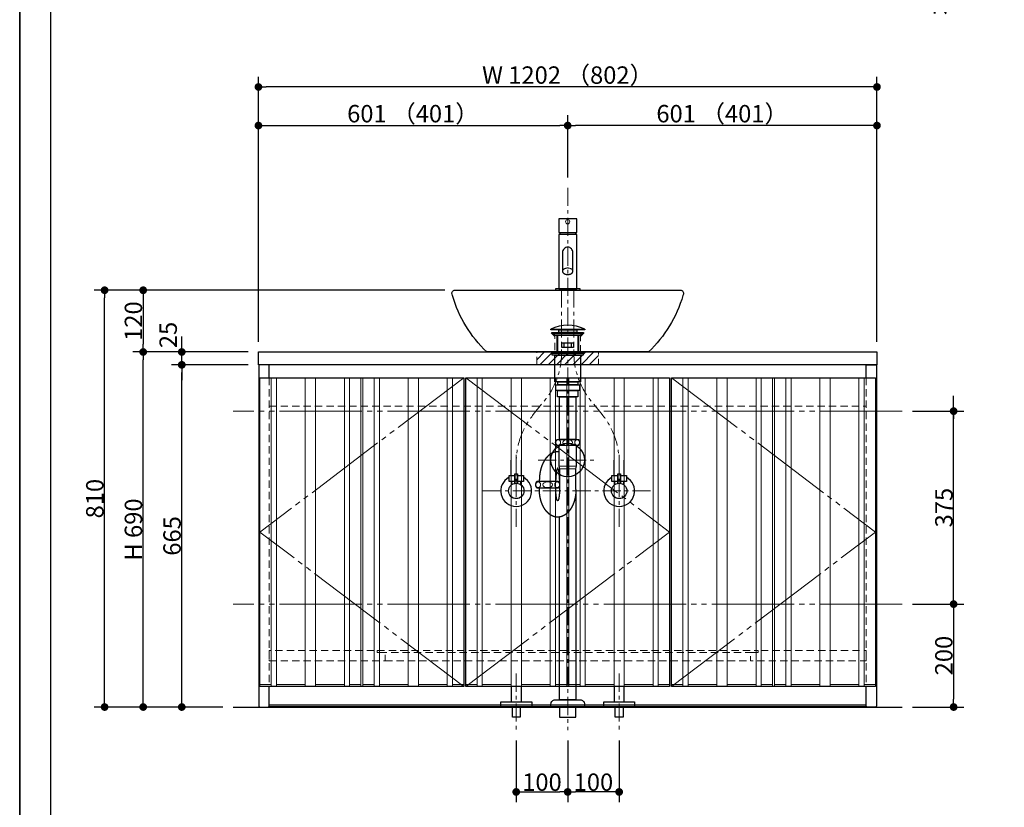
# Model space of a CAD drawing. Units: millimetres. Extents: x -4275 to 7850, y -3045 to 3045.
# Drawn here: x -4000 to -2087, y -2265 to -734 of the extents above; entities that cross this region are included whole.
import ezdxf

# ---------------------------------------------------------------- set-up
doc = ezdxf.new("R2010")
doc.units = ezdxf.units.MM
doc.header["$LTSCALE"] = 20
doc.header["$PDMODE"] = 1
doc.header["$PDSIZE"] = -2
for name, pattern in [('ラインタイプ-1', [1.11, 0.71, -0.4]), ('ラインタイプ-3', [2.91, 1.76, -0.4, 0.35, -0.4]), ('ラインタイプ-6', [10.5, 8, -0.5, 0.5, -0.5, 0.5, -0.5])]:
    doc.linetypes.add(name, pattern=pattern)
for name, color, linetype, lineweight in [('1図面枠', 7, 'Continuous', 15), ('2寸法-1', 7, 'Continuous', 15), ('2寸法-2', 7, 'Continuous', 15), ('4給排水', 7, 'Continuous', 15), ('5ボウル・キャビネット', 7, 'Continuous', 15)]:
    doc.layers.add(name, color=color, linetype=linetype, lineweight=lineweight)
doc.styles.add('MS PGothic', font='txt', dxfattribs={"bigfont": 'MS PGothic'})
doc.dimstyles.new('SANWA-1', dxfattribs={"dimtxt": 33.826244, "dimasz": 15.006836, "dimexe": 20, "dimexo": 20, "dimgap": 2, "dimtad": 1, "dimdec": 8, "dimdsep": 46, "dimtxsty": 'MS PGothic', "dimblk": 'DOT', "dimblk1": 'DOT', "dimblk2": 'DOT', "dimcen": 0, "dimazin": 0, "dimtfac": 0.8, "dimtdec": 8, "dimtix": 1, "dimtmove": 0, "dimatfit": 0, "dimldrblk": 'DOT', "dimfxl": 1, "dimfrac": 2, "dimtolj": 1, "dimarcsym": 0})

# ---------------------------------------------------------------- blocks, each defined once
blk = doc.blocks.new('グループ-2')
at = {"layer": '1図面枠', "color": 7, "linetype": 'Continuous', "lineweight": 35, "flags": 128}
blk.add_lwpolyline([(-4000, 2770), (4000, 2770), (4000, -2770), (-4000, -2770)], close=True, dxfattribs=at)
blk = doc.blocks.new('図面枠')
at = {"layer": '1図面枠', "color": 7}
blk.add_blockref('グループ-2', (0, 0), dxfattribs=at)
blk = doc.blocks.new('グループ-4')
at = {"layer": '1図面枠', "color": 7, "linetype": 'Continuous', "lineweight": 30}
blk.add_line((-3940, 2050), (-3940, -2430), dxfattribs=at)
blk = doc.blocks.new('_Dot')
at = {"color": 0, "linetype": 'ByBlock', "lineweight": -2}
blk.add_line((-0.5, 0), (-1, 0), dxfattribs=at)
at = {"color": 0, "linetype": 'ByBlock', "const_width": 0.5}
blk.add_lwpolyline([(-0.25, 0, 1), (0.25, 0, 1)], format="xyb", close=True, dxfattribs=at)
blk = doc.blocks.new('*D31')
at = {"layer": '2寸法-1', "color": 0, "linetype": 'Continuous', "lineweight": -2}
for p, q in [((-3174, -1260), (-3780, -1260)), ((-3760, -1275), (-3760, -1365)), ((-3556, -1380), (-3780, -1380))]:
    blk.add_line(p, q, dxfattribs=at)
at = {"layer": 'Defpoints', "color": 0}
for p in [(-3154, -1260), (-3760, -1380), (-3536, -1380)]:
    blk.add_point(p, dxfattribs=at)
at = {"layer": '2寸法-1', "color": 0, "lineweight": -2, "xscale": 15.0068359375, "yscale": 15.0068359375, "zscale": 15.0068359375}
for p, rotation in [((-3760, -1260), 90), ((-3760, -1380), 270)]:
    blk.add_blockref('_Dot', p, dxfattribs=dict(at, rotation=rotation))
at = {"layer": '2寸法-1', "color": 0, "insert": (-3779, -1320), "char_height": 33.83, "attachment_point": 5, "rotation": 90, "style": 'MS PGothic'}
blk.add_mtext('\\A1;120', dxfattribs=at)
blk = doc.blocks.new('*D32')
at = {"layer": '2寸法-2', "color": 0, "linetype": 'Continuous', "lineweight": -2}
for p, q in [((-2185, -1480), (-2185, -1465)), ((-2265, -1495), (-2165, -1495)), ((-2185, -1870), (-2185, -1495)), ((-2265, -1870), (-2165, -1870)), ((-2185, -1885), (-2185, -1900))]:
    blk.add_line(p, q, dxfattribs=at)
at = {"layer": 'Defpoints', "color": 0}
for p in [(-2285, -1495), (-2185, -1495), (-2285, -1870)]:
    blk.add_point(p, dxfattribs=at)
at = {"layer": '2寸法-2', "color": 0, "lineweight": -2, "xscale": 15.0068359375, "yscale": 15.0068359375, "zscale": 15.0068359375}
for p, rotation in [((-2185, -1495), 270), ((-2185, -1870), 90)]:
    blk.add_blockref('_Dot', p, dxfattribs=dict(at, rotation=rotation))
at = {"layer": '2寸法-2', "color": 0, "lineweight": 15, "insert": (-2211.4, -586.9), "char_height": 33.83, "attachment_point": 5, "rotation": 90, "style": 'MS PGothic'}
blk.add_mtext('\\A1;本体取付位置', dxfattribs=at)
blk = doc.blocks.new('*D33')
at = {"layer": '2寸法-1', "color": 0, "linetype": 'Continuous', "lineweight": -2}
for p, q in [((-3705, -1380), (-3780, -1380)), ((-3760, -2055), (-3760, -1395)), ((-3705, -2070), (-3780, -2070))]:
    blk.add_line(p, q, dxfattribs=at)
at = {"layer": 'Defpoints', "color": 0}
for p in [(-3760, -1380), (-3685, -1380), (-3685, -2070)]:
    blk.add_point(p, dxfattribs=at)
at = {"layer": '2寸法-1', "color": 0, "lineweight": -2, "xscale": 15.0068359375, "yscale": 15.0068359375, "zscale": 15.0068359375}
for p, rotation in [((-3760, -1380), 89.99999999999993), ((-3760, -2070), 269.9999999999999)]:
    blk.add_blockref('_Dot', p, dxfattribs=dict(at, rotation=rotation))
at = {"layer": '2寸法-1', "color": 0, "insert": (-3779, -1725), "char_height": 33.83, "attachment_point": 5, "rotation": 90, "style": 'MS PGothic'}
blk.add_mtext('\\A1;H 690', dxfattribs=at)
blk = doc.blocks.new('*D34')
at = {"layer": '2寸法-1', "color": 0, "linetype": 'Continuous', "lineweight": -2}
for p, q in [((-3556, -1405), (-3705, -1405)), ((-3685, -2055), (-3685, -1420)), ((-3605, -2070), (-3705, -2070))]:
    blk.add_line(p, q, dxfattribs=at)
at = {"layer": 'Defpoints', "color": 0}
for p in [(-3685, -1405), (-3536, -1405), (-3585, -2070)]:
    blk.add_point(p, dxfattribs=at)
at = {"layer": '2寸法-1', "color": 0, "lineweight": -2, "xscale": 15.0068359375, "yscale": 15.0068359375, "zscale": 15.0068359375}
for p, rotation in [((-3685, -1405), 89.99999999999993), ((-3685, -2070), 269.9999999999999)]:
    blk.add_blockref('_Dot', p, dxfattribs=dict(at, rotation=rotation))
at = {"layer": '2寸法-1', "color": 0, "insert": (-3703.9, -1737.5), "char_height": 33.83, "attachment_point": 5, "rotation": 90, "style": 'MS PGothic'}
blk.add_mtext('\\A1;665', dxfattribs=at)
blk = doc.blocks.new('*D35')
at = {"layer": '2寸法-2', "color": 0, "linetype": 'Continuous', "lineweight": -2}
for p, q in [((-3685, -1365), (-3685, -1350)), ((-3556, -1380), (-3705, -1380)), ((-3685, -1405), (-3685, -1380)), ((-3556, -1405), (-3705, -1405)), ((-3685, -1420), (-3685, -1435))]:
    blk.add_line(p, q, dxfattribs=at)
at = {"layer": 'Defpoints', "color": 0}
for p in [(-3685, -1380), (-3536, -1380), (-3536, -1405)]:
    blk.add_point(p, dxfattribs=at)
at = {"layer": '2寸法-2', "color": 0, "lineweight": -2, "xscale": 15.0068359375, "yscale": 15.0068359375, "zscale": 15.0068359375}
for p, rotation in [((-3685, -1380), 270), ((-3685, -1405), 90)]:
    blk.add_blockref('_Dot', p, dxfattribs=dict(at, rotation=rotation))
at = {"layer": '2寸法-2', "color": 0, "insert": (-3711.4, -1347), "char_height": 33.83, "attachment_point": 5, "rotation": 90, "style": 'MS PGothic'}
blk.add_mtext('\\A1;25', dxfattribs=at)
blk = doc.blocks.new('*D36')
at = {"layer": '2寸法-1', "color": 0, "linetype": 'Continuous', "lineweight": -2}
for p, q in [((-2265, -1870), (-2165, -1870)), ((-2185, -1885), (-2185, -2055)), ((-2265, -2070), (-2165, -2070))]:
    blk.add_line(p, q, dxfattribs=at)
at = {"layer": 'Defpoints', "color": 0}
for p in [(-2285, -1870), (-2285, -2070), (-2185, -2070)]:
    blk.add_point(p, dxfattribs=at)
at = {"layer": '2寸法-1', "color": 0, "lineweight": -2, "xscale": 15.0068359375, "yscale": 15.0068359375, "zscale": 15.0068359375}
for p, rotation in [((-2185, -1870), 90), ((-2185, -2070), 270)]:
    blk.add_blockref('_Dot', p, dxfattribs=dict(at, rotation=rotation))
at = {"layer": '2寸法-1', "color": 0, "lineweight": 15, "insert": (-2204, -1970), "char_height": 33.83, "attachment_point": 5, "rotation": 90, "style": 'MS PGothic'}
blk.add_mtext('\\A1;200', dxfattribs=at)
blk = doc.blocks.new('*D37')
at = {"layer": '2寸法-1', "color": 0, "linetype": 'Continuous', "lineweight": -2}
for p, q in [((-2265, -1495), (-2165, -1495)), ((-2185, -1855), (-2185, -1510)), ((-2265, -1870), (-2165, -1870))]:
    blk.add_line(p, q, dxfattribs=at)
at = {"layer": 'Defpoints', "color": 0}
for p in [(-2285, -1495), (-2185, -1495), (-2285, -1870)]:
    blk.add_point(p, dxfattribs=at)
at = {"layer": '2寸法-1', "color": 0, "lineweight": -2, "xscale": 15.0068359375, "yscale": 15.0068359375, "zscale": 15.0068359375}
for p, rotation in [((-2185, -1495), 90), ((-2185, -1870), 270)]:
    blk.add_blockref('_Dot', p, dxfattribs=dict(at, rotation=rotation))
at = {"layer": '2寸法-1', "color": 0, "lineweight": 15, "insert": (-2203.9, -1682.5), "char_height": 33.83, "attachment_point": 5, "rotation": 90, "style": 'MS PGothic'}
blk.add_mtext('\\A1;375', dxfattribs=at)
blk = doc.blocks.new('*D38')
at = {"layer": '2寸法-1', "color": 0, "linetype": 'Continuous', "lineweight": -2}
for p, q in [((-3035, -2135), (-3035, -2255)), ((-2935, -2135), (-2935, -2255)), ((-3020, -2235), (-2950, -2235))]:
    blk.add_line(p, q, dxfattribs=at)
at = {"layer": 'Defpoints', "color": 0}
for p in [(-3035, -2115), (-2935, -2115), (-2935, -2235)]:
    blk.add_point(p, dxfattribs=at)
at = {"layer": '2寸法-1', "color": 0, "lineweight": -2, "xscale": 15.0068359375, "yscale": 15.0068359375, "zscale": 15.0068359375, "rotation": 180}
blk.add_blockref('_Dot', (-3035, -2235), dxfattribs=at)
at = {"layer": '2寸法-1', "color": 0, "lineweight": -2, "xscale": 15.0068359375, "yscale": 15.0068359375, "zscale": 15.0068359375}
blk.add_blockref('_Dot', (-2935, -2235), dxfattribs=at)
at = {"layer": '2寸法-1', "color": 0, "lineweight": 15, "insert": (-2985, -2216), "char_height": 33.83, "attachment_point": 5, "style": 'MS PGothic'}
blk.add_mtext('\\A1;100', dxfattribs=at)
blk = doc.blocks.new('*D39')
at = {"layer": '2寸法-1', "color": 0, "linetype": 'Continuous', "lineweight": -2}
for p, q in [((-2935, -2135), (-2935, -2255)), ((-2835, -2135), (-2835, -2255)), ((-2850, -2235), (-2920, -2235))]:
    blk.add_line(p, q, dxfattribs=at)
at = {"layer": 'Defpoints', "color": 0}
for p in [(-2935, -2115), (-2835, -2115), (-2935, -2235)]:
    blk.add_point(p, dxfattribs=at)
at = {"layer": '2寸法-1', "color": 0, "lineweight": -2, "xscale": 15.0068359375, "yscale": 15.0068359375, "zscale": 15.0068359375, "rotation": 180}
blk.add_blockref('_Dot', (-2935, -2235), dxfattribs=at)
at = {"layer": '2寸法-1', "color": 0, "lineweight": -2, "xscale": 15.0068359375, "yscale": 15.0068359375, "zscale": 15.0068359375}
blk.add_blockref('_Dot', (-2835, -2235), dxfattribs=at)
at = {"layer": '2寸法-1', "color": 0, "lineweight": 15, "insert": (-2885, -2216), "char_height": 33.83, "attachment_point": 5, "style": 'MS PGothic'}
blk.add_mtext('\\A1;100', dxfattribs=at)
blk = doc.blocks.new('*D40')
at = {"layer": '2寸法-1', "color": 0, "linetype": 'Continuous', "lineweight": -2}
for p, q in [((-2935, -1041), (-2935, -920)), ((-2334, -1360), (-2334, -920)), ((-2349, -940), (-2920, -940))]:
    blk.add_line(p, q, dxfattribs=at)
at = {"layer": 'Defpoints', "color": 0}
for p in [(-2935, -940), (-2935, -1061), (-2334, -1380)]:
    blk.add_point(p, dxfattribs=at)
at = {"layer": '2寸法-1', "color": 0, "lineweight": -2, "xscale": 15.0068359375, "yscale": 15.0068359375, "zscale": 15.0068359375, "rotation": 180}
blk.add_blockref('_Dot', (-2935, -940), dxfattribs=at)
at = {"layer": '2寸法-1', "color": 0, "lineweight": -2, "xscale": 15.0068359375, "yscale": 15.0068359375, "zscale": 15.0068359375}
blk.add_blockref('_Dot', (-2334, -940), dxfattribs=at)
at = {"layer": '2寸法-1', "color": 0, "lineweight": 15, "insert": (-2634.5, -916.9), "char_height": 33.826, "attachment_point": 5, "style": 'MS PGothic'}
blk.add_mtext('\\A1;601 （401）', dxfattribs=at)
blk = doc.blocks.new('*D41')
at = {"layer": '2寸法-1', "color": 0, "linetype": 'Continuous', "lineweight": -2}
for p, q in [((-3536, -1360), (-3536, -920)), ((-2935, -1041), (-2935, -920)), ((-3521, -940), (-2950, -940))]:
    blk.add_line(p, q, dxfattribs=at)
at = {"layer": 'Defpoints', "color": 0}
for p in [(-2935, -940), (-2935, -1061), (-3536, -1380)]:
    blk.add_point(p, dxfattribs=at)
at = {"layer": '2寸法-1', "color": 0, "lineweight": -2, "xscale": 15.0068359375, "yscale": 15.0068359375, "zscale": 15.0068359375, "rotation": 180}
blk.add_blockref('_Dot', (-3536, -940), dxfattribs=at)
at = {"layer": '2寸法-1', "color": 0, "lineweight": -2, "xscale": 15.0068359375, "yscale": 15.0068359375, "zscale": 15.0068359375}
blk.add_blockref('_Dot', (-2935, -940), dxfattribs=at)
at = {"layer": '2寸法-1', "color": 0, "lineweight": 15, "insert": (-3235.5, -916.9), "char_height": 33.826, "attachment_point": 5, "style": 'MS PGothic'}
blk.add_mtext('\\A1;601 （401）', dxfattribs=at)
blk = doc.blocks.new('*D42')
at = {"layer": '2寸法-1', "color": 0, "linetype": 'Continuous', "lineweight": -2}
for p, q in [((-3536, -920), (-3536, -845)), ((-2334, -920), (-2334, -845)), ((-2349, -865), (-3521, -865))]:
    blk.add_line(p, q, dxfattribs=at)
at = {"layer": 'Defpoints', "color": 0}
for p in [(-3536, -865), (-3536, -940), (-2334, -940)]:
    blk.add_point(p, dxfattribs=at)
at = {"layer": '2寸法-1', "color": 0, "lineweight": -2, "xscale": 15.0068359375, "yscale": 15.0068359375, "zscale": 15.0068359375, "rotation": 180}
blk.add_blockref('_Dot', (-3536, -865), dxfattribs=at)
at = {"layer": '2寸法-1', "color": 0, "lineweight": -2, "xscale": 15.0068359375, "yscale": 15.0068359375, "zscale": 15.0068359375}
blk.add_blockref('_Dot', (-2334, -865), dxfattribs=at)
at = {"layer": '2寸法-1', "color": 0, "lineweight": 15, "insert": (-2935, -841.9), "char_height": 33.826, "attachment_point": 5, "style": 'MS PGothic'}
blk.add_mtext('\\A1;W 1202 （802）', dxfattribs=at)
blk = doc.blocks.new('グループ-14')
at = {"layer": '4給排水', "color": 7, "linetype": 'ラインタイプ-3', "lineweight": 15}
for p, q in [((-2935, -1061), (-2935, -2115)), ((-2992.5, -1590), (-2877.5, -1590))]:
    blk.add_line(p, q, dxfattribs=at)
at = {"layer": '4給排水', "color": 7, "linetype": 'Continuous', "lineweight": 30}
for p, q in [((-2956, -1348), (-2956, -1380)), ((-2914, -1348), (-2914, -1380)), ((-2990, -1632), (-2990, -1628)), ((-2990, -1647), (-2990, -1644)), ((-2958, -1632), (-2958, -1628)), ((-2958, -1647), (-2958, -1644))]:
    blk.add_line(p, q, dxfattribs=at)
at = {"layer": '4給排水', "color": 7, "linetype": 'Continuous', "lineweight": 5}
for p, q in [((-2954.5, -1348), (-2954.5, -1380)), ((-2915.5, -1348), (-2915.5, -1380))]:
    blk.add_line(p, q, dxfattribs=at)
at = {"layer": '4給排水', "color": 7, "linetype": 'Continuous', "lineweight": 15}
for p, q in [((-2952, -1602), (-2918, -1602)), ((-2919, -1607), (-2951, -1607))]:
    blk.add_line(p, q, dxfattribs=at)
at = {"layer": '4給排水', "color": 7, "linetype": 'Continuous', "lineweight": 30, "flags": 128}
for points in [[(-2968, -1335.5), (-2902, -1335.5), (-2902, -1337), (-2968, -1337)], [(-2952.5, -1337), (-2917.5, -1337), (-2917.5, -1342), (-2952.5, -1342)], [(-2966, -1342), (-2904, -1342), (-2904, -1344), (-2966, -1344)], [(-2959.1, -1348), (-2966, -1344), (-2904, -1344), (-2911, -1348)], [(-2946.5, -1362), (-2923.5, -1362), (-2923.5, -1371), (-2946.5, -1371)], [(-2942, -1362), (-2928, -1362), (-2928, -1371), (-2942, -1371)], [(-2965, -1382), (-2967.5, -1380), (-2902.5, -1380), (-2905, -1382)], [(-2965, -1382), (-2905, -1382), (-2905, -1386), (-2965, -1386)], [(-2960, -1386), (-2910, -1386), (-2910, -1438), (-2960, -1438)], [(-2958, -1444), (-2912, -1444), (-2912, -1455), (-2958, -1455)], [(-2954.5, -1438), (-2915.5, -1438), (-2915.5, -1444), (-2954.5, -1444)], [(-2955, -1455), (-2915, -1455), (-2915, -1467), (-2955, -1467)], [(-2951, -1467), (-2919, -1467), (-2919, -1550), (-2951, -1550)], [(-2951, -2070), (-2951, -2090), (-2919, -2090), (-2919, -2070)]]:
    blk.add_lwpolyline(points, close=True, dxfattribs=at)
for points in [[(-2911.5, -1556, -0.201132), (-2914, -1562), (-2956, -1562, -0.201132), (-2958.5, -1556, -0.201131), (-2956, -1550), (-2914, -1550, -0.201131), (-2911.5, -1556)], [(-2967.5, -2065.3), (-2967.5, -2064, -0.414214), (-2959.5, -2056), (-2959.4, -2056), (-2910.6, -2056), (-2910.5, -2056, -0.414214), (-2902.5, -2064), (-2902.5, -2065.3), (-2902.5, -2070), (-2967.5, -2070)]]:
    blk.add_lwpolyline(points, format="xyb", close=True, dxfattribs=at)
for points in [[(-2919, -1647), (-2919, -1607), (-2918, -1602), (-2918, -1562), (-2952, -1562), (-2952, -1602), (-2951, -1607), (-2951, -1647)], [(-2919, -1647), (-2919, -2056), (-2951, -2056), (-2951, -1700.7)]]:
    blk.add_lwpolyline(points, dxfattribs=at)
blk.add_lwpolyline([(-2951, -1635.2, 0.112478), (-2953, -1632), (-2995, -1632, 0.201131), (-2997.5, -1638, 0.201132), (-2995, -1644), (-2953, -1644, 0.113828), (-2951, -1640.8)], format="xyb", dxfattribs=at)
at = {"layer": '4給排水', "color": 7, "linetype": 'Continuous', "lineweight": 30}
blk.add_arc((-2935, -1404.4), 76.4, 64.3915, 115.6085, dxfattribs=at)
blk.add_ellipse((-2935, -1590), major_axis=(32.5, 0), ratio=1, dxfattribs=at)
at = {"layer": '4給排水', "color": 7, "linetype": 'Continuous', "lineweight": 15}
for centre, major_axis, ratio in [((-2953.5, -1556), (0, 5.5), 0.863636), ((-2935, -1556), (-9.5, 0), 0.578947), ((-2916.5, -1556), (0, 5.5), 0.863636), ((-2992.5, -1638), (0, 5.5), 0.863636), ((-2974, -1638), (-9.5, 0), 0.578947)]:
    blk.add_ellipse(centre, major_axis=major_axis, ratio=ratio, dxfattribs=at)
at = {"layer": '4給排水', "color": 7, "linetype": 'Continuous', "lineweight": 30}
for points, knots in [([(-2952, -1574.1), (-2953.2, -1574), (-2954.5, -1574), (-2956.2, -1574), (-2958, -1574.3), (-2959.7, -1574.5), (-2961.4, -1575), (-2963.1, -1575.6), (-2964.8, -1576.3), (-2966.5, -1577.1), (-2968.1, -1578.1), (-2969.7, -1579.1), (-2971.2, -1580.4), (-2972.8, -1581.6), (-2974.2, -1583.1), (-2975.7, -1584.6), (-2977, -1586.3), (-2978.4, -1587.9), (-2979.6, -1589.8), (-2980.8, -1591.7), (-2981.9, -1593.7), (-2983, -1595.8), (-2984, -1598), (-2985, -1600.2), (-2985.8, -1602.5), (-2986.6, -1604.9), (-2987.3, -1607.3), (-2988, -1609.8), (-2988.5, -1612.3), (-2989, -1614.9), (-2989.3, -1617.5), (-2989.7, -1620.1), (-2989.8, -1622.7), (-2990, -1625.3), (-2990, -1628)], [0, 0, 0, 0.042922, 0.042922, 0.102702, 0.102702, 0.162485, 0.162485, 0.222272, 0.222272, 0.282063, 0.282063, 0.341861, 0.341861, 0.401665, 0.401665, 0.461476, 0.461476, 0.521294, 0.521294, 0.581118, 0.581118, 0.640947, 0.640947, 0.700781, 0.700781, 0.76062, 0.76062, 0.820462, 0.820462, 0.880307, 0.880307, 0.940153, 0.940153, 1, 1, 1]), ([(-2951, -1628), (-2951, -1626.9), (-2951, -1624.8), (-2951.1, -1622.6), (-2951.2, -1620.6), (-2951.3, -1618.6), (-2951.5, -1616.7), (-2951.7, -1614.9), (-2951.9, -1613.2), (-2952.1, -1611.7), (-2952.4, -1610.3), (-2952.7, -1609.1), (-2953, -1608.1), (-2953.2, -1607.7), (-2953.3, -1607.3), (-2953.5, -1606.9), (-2953.6, -1606.6), (-2953.8, -1606.4), (-2954, -1606.2), (-2954.2, -1606.1), (-2954.3, -1606), (-2954.5, -1606), (-2954.7, -1606), (-2954.8, -1606.1), (-2955, -1606.2), (-2955.2, -1606.4), (-2955.4, -1606.6), (-2955.5, -1606.9), (-2955.7, -1607.3), (-2955.8, -1607.7), (-2956, -1608.1), (-2956.3, -1609.1), (-2956.6, -1610.3), (-2956.9, -1611.7), (-2957.1, -1613.2), (-2957.3, -1614.9), (-2957.5, -1616.7), (-2957.7, -1618.6), (-2957.8, -1620.6), (-2957.9, -1622.6), (-2958, -1624.8), (-2958, -1626.9), (-2958, -1628)], [0, 0, 0, 0.031295, 0.06259, 0.093882, 0.125173, 0.15646, 0.187743, 0.219021, 0.250292, 0.281555, 0.31281, 0.344053, 0.375282, 0.375282, 0.406494, 0.406494, 0.437687, 0.437687, 0.468854, 0.468854, 0.5, 0.5, 0.531146, 0.531146, 0.562313, 0.562313, 0.593506, 0.593506, 0.624718, 0.624718, 0.655947, 0.68719, 0.718445, 0.749708, 0.780979, 0.812257, 0.84354, 0.874827, 0.906118, 0.93741, 0.968705, 1, 1, 1]), ([(-2919, -1647), (-2919, -1649.7), (-2919.2, -1652.3), (-2919.3, -1654.9), (-2919.7, -1657.5), (-2920, -1660.1), (-2920.5, -1662.7), (-2921, -1665.2), (-2921.7, -1667.7), (-2922.4, -1670.1), (-2923.2, -1672.5), (-2924, -1674.8), (-2925, -1677), (-2926, -1679.2), (-2927.1, -1681.3), (-2928.2, -1683.3), (-2929.4, -1685.2), (-2930.6, -1687.1), (-2932, -1688.7), (-2933.3, -1690.4), (-2934.8, -1691.9), (-2936.2, -1693.4), (-2937.8, -1694.6), (-2939.3, -1695.9), (-2940.9, -1696.9), (-2942.5, -1697.9), (-2944.2, -1698.7), (-2945.9, -1699.4), (-2947.6, -1700), (-2949.3, -1700.5), (-2951, -1700.7), (-2952.8, -1701), (-2954.5, -1701), (-2956.2, -1701), (-2958, -1700.7), (-2959.7, -1700.5), (-2961.4, -1700), (-2963.1, -1699.4), (-2964.8, -1698.7), (-2966.5, -1697.9), (-2968.1, -1696.9), (-2969.7, -1695.9), (-2971.2, -1694.6), (-2972.8, -1693.4), (-2974.2, -1691.9), (-2975.7, -1690.4), (-2977, -1688.7), (-2978.4, -1687.1), (-2979.6, -1685.2), (-2980.8, -1683.3), (-2981.9, -1681.3), (-2983, -1679.2), (-2984, -1677), (-2985, -1674.8), (-2985.8, -1672.5), (-2986.6, -1670.1), (-2987.3, -1667.7), (-2988, -1665.2), (-2988.5, -1662.7), (-2989, -1660.1), (-2989.3, -1657.5), (-2989.7, -1654.9), (-2989.8, -1652.3), (-2990, -1649.7), (-2990, -1647)], [0, 0, 0, 0.031266, 0.031266, 0.062531, 0.062531, 0.093795, 0.093795, 0.125058, 0.125058, 0.156319, 0.156319, 0.187578, 0.187578, 0.218834, 0.218834, 0.250087, 0.250087, 0.281337, 0.281337, 0.312584, 0.312584, 0.343827, 0.343827, 0.375067, 0.375067, 0.406303, 0.406303, 0.437537, 0.437537, 0.468769, 0.468769, 0.5, 0.5, 0.531231, 0.531231, 0.562463, 0.562463, 0.593697, 0.593697, 0.624933, 0.624933, 0.656173, 0.656173, 0.687416, 0.687416, 0.718663, 0.718663, 0.749913, 0.749913, 0.781166, 0.781166, 0.812422, 0.812422, 0.843681, 0.843681, 0.874942, 0.874942, 0.906205, 0.906205, 0.937469, 0.937469, 0.968734, 0.968734, 1, 1, 1]), ([(-2951, -1647), (-2951, -1648.1), (-2951, -1650.2), (-2951.1, -1652.4), (-2951.2, -1654.4), (-2951.3, -1656.4), (-2951.5, -1658.3), (-2951.7, -1660.1), (-2951.9, -1661.8), (-2952.1, -1663.3), (-2952.4, -1664.7), (-2952.7, -1665.9), (-2953, -1666.9), (-2953.2, -1667.3), (-2953.3, -1667.7), (-2953.5, -1668.1), (-2953.6, -1668.4), (-2953.8, -1668.6), (-2954, -1668.8), (-2954.2, -1668.9), (-2954.3, -1669), (-2954.5, -1669), (-2954.7, -1669), (-2954.8, -1668.9), (-2955, -1668.8), (-2955.2, -1668.6), (-2955.4, -1668.4), (-2955.5, -1668.1), (-2955.7, -1667.7), (-2955.8, -1667.3), (-2956, -1666.9), (-2956.3, -1665.9), (-2956.6, -1664.7), (-2956.9, -1663.3), (-2957.1, -1661.8), (-2957.3, -1660.1), (-2957.5, -1658.3), (-2957.7, -1656.4), (-2957.8, -1654.4), (-2957.9, -1652.4), (-2958, -1650.2), (-2958, -1648.1), (-2958, -1647)], [0, 0, 0, 0.031295, 0.06259, 0.093882, 0.125173, 0.15646, 0.187743, 0.219021, 0.250292, 0.281555, 0.31281, 0.344053, 0.375282, 0.375282, 0.406494, 0.406494, 0.437687, 0.437687, 0.468854, 0.468854, 0.5, 0.5, 0.531146, 0.531146, 0.562313, 0.562313, 0.593506, 0.593506, 0.624718, 0.624718, 0.655947, 0.68719, 0.718445, 0.749708, 0.780979, 0.812257, 0.84354, 0.874827, 0.906118, 0.93741, 0.968705, 1, 1, 1])]:
    blk.add_open_spline(points, degree=2, knots=knots, dxfattribs=at)
at = {"layer": '4給排水', "color": 7, "linetype": 'Continuous', "lineweight": 15}
blk.add_open_spline([(-2951, -1636.2), (-2951.1, -1635.7), (-2952, -1634), (-2954.2, -1632.5), (-2956.8, -1632.5), (-2959, -1634), (-2960.3, -1636.5), (-2960.3, -1639.5), (-2959, -1642), (-2956.8, -1643.5), (-2954.2, -1643.5), (-2952, -1642), (-2951.1, -1640.3), (-2951, -1639.8)], degree=2, knots=[0, 0, 0, 0.03473, 0.127784, 0.220838, 0.313892, 0.406946, 0.5, 0.593054, 0.686108, 0.779162, 0.872216, 0.96527, 1, 1, 1], dxfattribs=at)
blk = doc.blocks.new('グループ-17')
at = {"layer": '4給排水', "color": 7, "linetype": 'ラインタイプ-3', "lineweight": 15}
for p, q in [((-3035, -2005), (-3035, -2115)), ((-2835, -2005), (-2835, -2115))]:
    blk.add_line(p, q, dxfattribs=at)
at = {"layer": '4給排水', "color": 7, "linetype": 'Continuous', "lineweight": 30, "flags": 128}
for points in [[(-3045, -2030), (-3045, -2060), (-3025, -2060), (-3025, -2030)], [(-2845, -2030), (-2845, -2060), (-2825, -2060), (-2825, -2030)]]:
    blk.add_lwpolyline(points, dxfattribs=at)
for points in [[(-3065, -2060), (-3005, -2060), (-3005, -2070), (-3065, -2070)], [(-2865, -2060), (-2805, -2060), (-2805, -2070), (-2865, -2070)], [(-3042.5, -2070), (-3027.5, -2070), (-3027.5, -2090), (-3042.5, -2090)], [(-2842.5, -2070), (-2827.5, -2070), (-2827.5, -2090), (-2842.5, -2090)]]:
    blk.add_lwpolyline(points, close=True, dxfattribs=at)
blk = doc.blocks.new('止水栓_正面_W100')
at = {"layer": '4給排水', "color": 7, "linetype": 'Continuous', "lineweight": 30}
for p, q in [((-110, 30), (-110, 60)), ((-90, 30), (-90, 60)), ((90, 30), (90, 60)), ((110, 30), (110, 60))]:
    blk.add_line(p, q, dxfattribs=at)
at = {"layer": '4給排水', "color": 7, "linetype": 'ラインタイプ-3', "lineweight": 15}
for p, q in [((-100, -70), (-100, 70)), ((100, -70), (100, 70)), ((-165, 0), (165, 0))]:
    blk.add_line(p, q, dxfattribs=at)
at = {"layer": '4給排水', "color": 7, "linetype": 'Continuous', "lineweight": 30, "flags": 128}
for points in [[(-102.5, 18), (-114, 18), (-114, 30), (-102.5, 30)], [(-86, 18), (-97.5, 18), (-97.5, 30), (-86, 30)], [(97.5, 18), (86, 18), (86, 30), (97.5, 30)], [(114, 18), (102.5, 18), (102.5, 30), (114, 30)]]:
    blk.add_lwpolyline(points, close=True, dxfattribs=at)
for points in [[(-102.5, 14.8), (-102.5, 33), (-97.5, 33), (-97.5, 14.8)], [(97.5, 14.8), (97.5, 33), (102.5, 33), (102.5, 14.8)], [(-102.5, 18), (-109, 18), (-109, 12)], [(-91, 12), (-91, 18), (-97.5, 18)], [(97.5, 18), (91, 18), (91, 12)], [(109, 12), (109, 18), (102.5, 18)]]:
    blk.add_lwpolyline(points, dxfattribs=at)
at = {"layer": '4給排水', "color": 7, "linetype": 'Continuous', "lineweight": 30}
for centre in [(-100, 0), (100, 0)]:
    blk.add_circle(centre, 15, dxfattribs=at)
for centre in [(-100, 0), (100, 0)]:
    blk.add_arc(centre, 30, 117.8181, 62.1819, dxfattribs=at)
blk = doc.blocks.new('グループ-18')
at = {"layer": '4給排水', "color": 7, "linetype": 'Continuous', "lineweight": 30}
for p, q in [((-2950, -1148), (-2950, -1152)), ((-2920, -1148), (-2920, -1152))]:
    blk.add_line(p, q, dxfattribs=at)
at = {"layer": '4給排水', "color": 7, "linetype": 'Continuous', "lineweight": 30, "flags": 128}
for points in [[(-2917.5, -1121), (-2952.5, -1121), (-2952.5, -1148), (-2917.5, -1148)], [(-2952.5, -1152), (-2952.5, -1257), (-2917.5, -1257), (-2917.5, -1152)], [(-2959, -1257), (-2959, -1260), (-2911, -1260), (-2911, -1257)]]:
    blk.add_lwpolyline(points, close=True, dxfattribs=at)
blk.add_lwpolyline([(-2945, -1186.4), (-2945, -1223.2), (-2945, -1223.7), (-2944.8, -1224.3), (-2944.6, -1224.9), (-2944.3, -1225.5), (-2943.9, -1226.1), (-2943.4, -1226.7), (-2942.8, -1227.2), (-2942.1, -1227.7), (-2941.3, -1228.2), (-2940.5, -1228.6), (-2939.6, -1228.9), (-2938.7, -1229.1), (-2937.8, -1229.4), (-2936.8, -1229.5), (-2935.9, -1229.6), (-2935, -1229.6), (-2934.1, -1229.6), (-2933.2, -1229.5), (-2932.2, -1229.4), (-2931.3, -1229.1), (-2930.4, -1228.9), (-2929.5, -1228.6), (-2928.7, -1228.2), (-2927.9, -1227.7), (-2927.2, -1227.2), (-2926.6, -1226.7), (-2926.1, -1226.1), (-2925.7, -1225.5), (-2925.4, -1224.9), (-2925.2, -1224.3), (-2925, -1223.7), (-2925, -1223.2), (-2925, -1186.4, 0.414214), (-2935, -1176.4, 0.414214), (-2945, -1186.4)], format="xyb", dxfattribs=at)
at = {"layer": '4給排水', "color": 7, "linetype": 'Continuous', "lineweight": 15, "flags": 128}
blk.add_lwpolyline([(-2925, -1223.2), (-2925, -1222.6), (-2925.2, -1222), (-2925.4, -1221.4), (-2925.7, -1220.8), (-2926.1, -1220.2), (-2926.6, -1219.7), (-2927.2, -1219.1), (-2927.9, -1218.6), (-2928.7, -1218.2), (-2929.5, -1217.8), (-2930.4, -1217.5), (-2931.3, -1217.2), (-2932.2, -1217), (-2933.2, -1216.9), (-2934.1, -1216.8), (-2935, -1216.7), (-2935.9, -1216.8), (-2936.8, -1216.9), (-2937.8, -1217), (-2938.7, -1217.2), (-2939.6, -1217.5), (-2940.5, -1217.8), (-2941.3, -1218.2), (-2942.1, -1218.6), (-2942.8, -1219.1), (-2943.4, -1219.7), (-2943.9, -1220.2), (-2944.3, -1220.8), (-2944.6, -1221.4), (-2944.8, -1222), (-2945, -1222.6), (-2945, -1223.2)], dxfattribs=at)
at = {"layer": '4給排水', "color": 7, "linetype": 'ラインタイプ-3', "lineweight": 15, "flags": 128}
for points in [[(-3035, -1620), (-3035, -1594.3, -0.170115), (-3003.1, -1503.4), (-3001.8, -1501.6), (-2980.2, -1474.7), (-2978.9, -1473, 0.170115), (-2947, -1382), (-2947, -1356.3), (-2947, -1260)], [(-2835, -1620), (-2835, -1594.3, 0.170115), (-2866.9, -1503.4), (-2868.2, -1501.6), (-2889.8, -1474.7), (-2891.1, -1473, -0.170115), (-2923, -1382), (-2923, -1356.3), (-2923, -1260)]]:
    blk.add_lwpolyline(points, format="xyb", dxfattribs=at)
at = {"layer": '4給排水', "color": 7, "linetype": 'Continuous', "lineweight": 15}
blk.add_ellipse((-2935, -1127), major_axis=(4, 0), ratio=1, dxfattribs=at)
at = {"layer": '4給排水', "color": 7}
blk.add_blockref('止水栓_正面_W100', (-2935, -1650), dxfattribs=at)
blk = doc.blocks.new('グループ-22')
at = {"layer": '5ボウル・キャビネット', "color": 7, "linetype": 'Continuous', "lineweight": 30, "flags": 128}
blk.add_lwpolyline([(-3154, -1260), (-2716, -1260, -0.501049), (-2710.2, -1267.7), (-2711, -1270.3, -0.130677), (-2777.8, -1380), (-3092.2, -1380, -0.130677), (-3159, -1270.3), (-3159.8, -1267.7, -0.501049)], format="xyb", close=True, dxfattribs=at)
at = {"layer": '5ボウル・キャビネット', "color": 7, "linetype": 'ラインタイプ-1', "lineweight": 15, "flags": 128}
blk.add_lwpolyline([(-2967, -1343), (-2960, -1350), (-2960, -1380), (-2910, -1380), (-2910, -1350), (-2903, -1343)], dxfattribs=at)
blk = doc.blocks.new('グループ-52')
at = {"layer": '5ボウル・キャビネット', "color": 7, "linetype": 'ラインタイプ-1', "lineweight": 15}
for p, q in [((-3515, -1430), (-3515, -2030)), ((-2355, -1430), (-2355, -2030)), ((-3515, -1485), (-2355, -1485)), ((-3290, -1980), (-2580, -1980))]:
    blk.add_line(p, q, dxfattribs=at)
at = {"layer": '5ボウル・キャビネット', "color": 7, "linetype": 'ラインタイプ-1', "lineweight": 15, "flags": 128}
for points in [[(-3515, -1980), (-3290, -1980), (-3290, -1964), (-3305, -1964), (-3305, -1960), (-3515, -1960)], [(-3305, -1960), (-2565, -1960), (-2565, -1964), (-3305, -1964)], [(-2565, -1964), (-2580, -1964), (-2580, -1980), (-2355, -1980), (-2355, -1960), (-2565, -1960)]]:
    blk.add_lwpolyline(points, close=True, dxfattribs=at)
blk = doc.blocks.new('グループ-53')
at = {"layer": '5ボウル・キャビネット', "color": 7, "linetype": 'Continuous', "lineweight": 30}
blk.add_line((-3515, -2068), (-2355, -2068), dxfattribs=at)
at = {"layer": '5ボウル・キャビネット', "color": 7, "linetype": 'Continuous', "lineweight": 30, "flags": 128}
for points in [[(-3536, -1380), (-2334, -1380), (-2334, -1405), (-3536, -1405)], [(-3533, -1430), (-3137, -1430), (-3137, -2030), (-3533, -2030)], [(-3133, -1430), (-2737, -1430), (-2737, -2030), (-3133, -2030)], [(-2337, -2030), (-2733, -2030), (-2733, -1430), (-2337, -1430)]]:
    blk.add_lwpolyline(points, close=True, dxfattribs=at)
for points in [[(-3515, -1430), (-3515, -1405), (-3535, -1405), (-3535, -2068), (-3533, -2070), (-3517, -2070), (-3515, -2068), (-3515, -2030)], [(-2355, -1430), (-2355, -1405), (-2335, -1405), (-2335, -2068), (-2337, -2070), (-2353, -2070), (-2355, -2068), (-2355, -2030)]]:
    blk.add_lwpolyline(points, dxfattribs=at)
blk = doc.blocks.new('グループ-54')
at = {"layer": '5ボウル・キャビネット', "color": 7, "linetype": 'Continuous', "lineweight": 9}
for p, q in [((-3511, -1430), (-3511, -2030)), ((-3501, -1430), (-3501, -2030)), ((-3445, -1430), (-3445, -2030)), ((-3425, -1430), (-3425, -2030)), ((-3369, -1430), (-3369, -2030)), ((-3359, -1430), (-3359, -2030)), ((-3337, -1430), (-3337, -2030)), ((-3333, -1430), (-3333, -2030)), ((-3311, -1430), (-3311, -2030)), ((-3301, -1430), (-3301, -2030)), ((-3245, -1430), (-3245, -2030)), ((-3225, -1430), (-3225, -2030)), ((-3169, -1430), (-3169, -2030)), ((-3159, -1430), (-3159, -2030)), ((-3111, -1430), (-3111, -2030)), ((-3101, -1430), (-3101, -2030)), ((-3045, -1430), (-3045, -2030)), ((-3025, -1430), (-3025, -2030)), ((-2969, -1430), (-2969, -2030)), ((-2959, -1430), (-2959, -2030)), ((-2937, -1430), (-2937, -2030)), ((-2933, -1430), (-2933, -2030)), ((-2911, -1430), (-2911, -2030)), ((-2901, -1430), (-2901, -2030)), ((-2845, -1430), (-2845, -2030)), ((-2825, -1430), (-2825, -2030)), ((-2769, -1430), (-2769, -2030)), ((-2759, -1430), (-2759, -2030)), ((-2711, -1430), (-2711, -2030)), ((-2701, -1430), (-2701, -2030)), ((-2645, -1430), (-2645, -2030)), ((-2625, -1430), (-2625, -2030)), ((-2569, -1430), (-2569, -2030)), ((-2559, -1430), (-2559, -2030)), ((-2537, -1430), (-2537, -2030)), ((-2533, -1430), (-2533, -2030)), ((-2511, -1430), (-2511, -2030)), ((-2501, -1430), (-2501, -2030)), ((-2445, -1430), (-2445, -2030)), ((-2425, -1430), (-2425, -2030)), ((-2369, -1430), (-2369, -2030)), ((-2359, -1430), (-2359, -2030)), ((-3533, -2026), (-3511, -2026)), ((-3501, -2026), (-3445, -2026)), ((-3425, -2026), (-3369, -2026)), ((-3359, -2026), (-3337, -2026)), ((-3333, -2026), (-3311, -2026)), ((-3301, -2026), (-3245, -2026)), ((-3225, -2026), (-3169, -2026)), ((-3159, -2026), (-3137, -2026)), ((-3111, -2026), (-3133, -2026)), ((-3045, -2026), (-3101, -2026)), ((-2969, -2026), (-3025, -2026)), ((-2937, -2026), (-2959, -2026)), ((-2911, -2026), (-2933, -2026)), ((-2845, -2026), (-2901, -2026)), ((-2769, -2026), (-2825, -2026)), ((-2737, -2026), (-2759, -2026)), ((-2711, -2026), (-2733, -2026)), ((-2645, -2026), (-2701, -2026)), ((-2569, -2026), (-2625, -2026)), ((-2537, -2026), (-2559, -2026)), ((-2511, -2026), (-2533, -2026)), ((-2445, -2026), (-2501, -2026)), ((-2369, -2026), (-2425, -2026)), ((-2337, -2026), (-2359, -2026))]:
    blk.add_line(p, q, dxfattribs=at)
blk = doc.blocks.new('グループ-55')
at = {"layer": '5ボウル・キャビネット', "color": 7, "linetype": 'Continuous', "lineweight": 15}
blk.add_line((-3515, -2066), (-2355, -2066), dxfattribs=at)
at = {"layer": '5ボウル・キャビネット', "color": 7}
for name in ['グループ-53', 'グループ-54', 'グループ-52']:
    blk.add_blockref(name, (0, 0), dxfattribs=at)
blk = doc.blocks.new('*D175')
at = {"layer": '2寸法-1', "color": 0, "linetype": 'Continuous', "lineweight": -2}
for p, q in [((-3780, -1260), (-3855, -1260)), ((-3835, -2055), (-3835, -1275)), ((-3780, -2070), (-3855, -2070))]:
    blk.add_line(p, q, dxfattribs=at)
at = {"layer": 'Defpoints', "color": 0}
for p in [(-3835, -1260), (-3760, -1260), (-3760, -2070)]:
    blk.add_point(p, dxfattribs=at)
at = {"layer": '2寸法-1', "color": 0, "lineweight": -2, "xscale": 15.0068359375, "yscale": 15.0068359375, "zscale": 15.0068359375}
for p, rotation in [((-3835, -1260), 89.99999999999993), ((-3835, -2070), 269.9999999999999)]:
    blk.add_blockref('_Dot', p, dxfattribs=dict(at, rotation=rotation))
at = {"layer": '2寸法-1', "color": 0, "insert": (-3854, -1665), "char_height": 33.83, "attachment_point": 5, "rotation": 90, "style": 'MS PGothic'}
blk.add_mtext('\\A1;810', dxfattribs=at)

msp = doc.modelspace()

# ---------------------------------------------------------------- hatches: boundary and pattern name
at = {"layer": '5ボウル・キャビネット', "linetype": 'Continuous', "lineweight": 15}
h = msp.add_hatch(dxfattribs=at)
h.set_pattern_fill('斜線3', style=0, pattern_type=2)
h.set_pattern_definition([(45, (0, 0), (16, 0), [])])
h.paths.add_polyline_path([(-2995, -1380), (-2875, -1380), (-2875, -1405), (-2995, -1405)])

# ---------------------------------------------------------------- linework, layer by layer
at = {"layer": '5ボウル・キャビネット', "color": 7, "linetype": 'ラインタイプ-6', "lineweight": 15}
for p, q in [((-2285, -1495), (-3585, -1495)), ((-2285, -1870), (-3585, -1870))]:
    msp.add_line(p, q, dxfattribs=at)
at = {"layer": '5ボウル・キャビネット', "color": 7, "linetype": 'Continuous', "lineweight": 30}
msp.add_line((-3585, -2070), (-2285, -2070), dxfattribs=at)
at = {"layer": '5ボウル・キャビネット', "color": 7, "linetype": 'ラインタイプ-1', "lineweight": 15, "flags": 128}
msp.add_lwpolyline([(-2995, -1380), (-2875, -1380), (-2875, -1405), (-2995, -1405)], close=True, dxfattribs=at)
at = {"layer": '5ボウル・キャビネット', "color": 7, "linetype": 'ラインタイプ-6', "lineweight": 15, "flags": 128}
for points in [[(-3137, -1430), (-3533, -1730), (-3137, -2030)], [(-3133, -1430), (-2737, -1730), (-3133, -2030)], [(-2733, -1430), (-2337, -1730), (-2733, -2030)]]:
    msp.add_lwpolyline(points, dxfattribs=at)

# ---------------------------------------------------------------- block references
at = {"layer": '1図面枠', "color": 7}
for name in ['図面枠', 'グループ-4']:
    msp.add_blockref(name, (0, 0), dxfattribs=at)
at = {"layer": '4給排水', "color": 7}
for name in ['グループ-14', 'グループ-18', 'グループ-17']:
    msp.add_blockref(name, (0, 0), dxfattribs=at)
at = {"layer": '5ボウル・キャビネット', "color": 7}
for name in ['グループ-22', 'グループ-55']:
    msp.add_blockref(name, (0, 0), dxfattribs=at)

# ---------------------------------------------------------------- dimensions: what is measured, and where the dimension line sits
at = {"layer": '2寸法-1', "color": 7, "linetype": 'Continuous', "lineweight": 15}
for base, p1, p2, override, picture, middle in [((-3536, -864.9999999999), (-2334, -939.9999999999), (-3536, -939.9999999999), {"dimtxt": 33.826244, "dimgap": 2, "dimpost": 'W <> （802）', "dimtxsty": 'MS PGothic', "dimtmove": 2}, '*D42', (-2935, -841.8585973668)), ((-2935, -940), (-3536, -1380), (-2935, -1061), {"dimgap": 2, "dimdec": 1, "dimpost": '<> （401）', "dimtxsty": 'MS PGothic', "dimtmove": 2}, '*D41', (-3235.5, -916.85859737)), ((-2935, -940), (-2334, -1380), (-2935, -1061), {"dimgap": 2, "dimdec": 1, "dimpost": '<> （401）', "dimtxsty": 'MS PGothic', "dimtmove": 2}, '*D40', (-2634.5, -916.85859737)), ((-2935, -2235), (-3035, -2115), (-2935, -2115), {"dimgap": 2, "dimdec": 1, "dimpost": '<>', "dimtxsty": 'MS PGothic', "dimtmove": 2}, '*D38', (-2985, -2215.99078061)), ((-2935, -2235), (-2835, -2115), (-2935, -2115), {"dimgap": 2, "dimdec": 1, "dimpost": '<>', "dimtxsty": 'MS PGothic', "dimtmove": 2}, '*D39', (-2885, -2215.99078061))]:
    dim = msp.add_linear_dim(base=base, p1=p1, p2=p2, dimstyle='SANWA-1', override=override, dxfattribs=at)
    dim.commit()
    dim.dimension.update_dxf_attribs({"geometry": picture, "text_midpoint": middle})
at = {"layer": '2寸法-1', "color": 7, "linetype": 'Continuous'}
for base, p1, p2, override, picture, middle in [((-3835, -1260), (-3760, -2070), (-3760, -1260), {"dimgap": 2, "dimdec": 1, "dimpost": '<>', "dimtxsty": 'MS PGothic', "dimtmove": 2}, '*D175', (-3854.00921939, -1665)), ((-3760, -1380), (-3154, -1260), (-3536, -1380), {"dimgap": 2, "dimdec": 1, "dimpost": '<>', "dimtxsty": 'MS PGothic', "dimtmove": 2}, '*D31', (-3779.00921939, -1320)), ((-3760, -1380), (-3685, -2070), (-3685, -1380), {"dimgap": 2, "dimdec": 1, "dimpost": 'H <>', "dimtxsty": 'MS PGothic', "dimtmove": 2}, '*D33', (-3779.00921939, -1725)), ((-3685, -1405), (-3585, -2070), (-3536, -1405), {"dimgap": 2, "dimdec": 1, "dimpost": '<>', "dimtxsty": 'MS PGothic', "dimtmove": 2}, '*D34', (-3703.91312211, -1737.5))]:
    dim = msp.add_linear_dim(base=base, p1=p1, p2=p2, angle=270, dimstyle='SANWA-1', override=override, dxfattribs=at)
    dim.commit()
    dim.dimension.update_dxf_attribs({"geometry": picture, "text_midpoint": middle})
at = {"layer": '2寸法-1', "color": 7, "linetype": 'Continuous', "lineweight": 15}
for base, p2, picture, middle in [((-2185, -1495), (-2285, -1495), '*D37', (-2203.91312211, -1682.5)), ((-2185, -2070), (-2285, -2070), '*D36', (-2204.00921939, -1970))]:
    dim = msp.add_linear_dim(base=base, p1=(-2285, -1870), p2=p2, angle=270, dimstyle='SANWA-1', override={"dimgap": 2, "dimdec": 1, "dimpost": '<>', "dimtxsty": 'MS PGothic', "dimtmove": 2}, dxfattribs=at)
    dim.commit()
    dim.dimension.update_dxf_attribs({"geometry": picture, "text_midpoint": middle})
at = {"layer": '2寸法-2', "color": 7, "linetype": 'Continuous', "lineweight": 15}
dim = msp.add_linear_dim(base=(-2185, -1495), p1=(-2285, -1870), p2=(-2285, -1495), angle=270, text='本体取付位置', dimstyle='SANWA-1', override={"dimgap": 2, "dimdec": 1, "dimpost": '<>', "dimtxsty": 'MS PGothic', "dimtix": 0, "dimtmove": 2}, dxfattribs=at)
dim.commit()
dim.dimension.update_dxf_attribs({"geometry": '*D32', "text_midpoint": (-2211.4475, -586.875), "dimtype": 160})
at = {"layer": '2寸法-2', "color": 7, "linetype": 'Continuous'}
dim = msp.add_linear_dim(base=(-3685, -1380), p1=(-3536, -1405), p2=(-3536, -1380), angle=270, dimstyle='SANWA-1', override={"dimgap": 2, "dimdec": 1, "dimpost": '<>', "dimtxsty": 'MS PGothic', "dimtix": 0, "dimtmove": 2}, dxfattribs=at)
dim.commit()
dim.dimension.update_dxf_attribs({"geometry": '*D35', "text_midpoint": (-3711.4475, -1347), "dimtype": 160})

doc.saveas('drawing.dxf')
